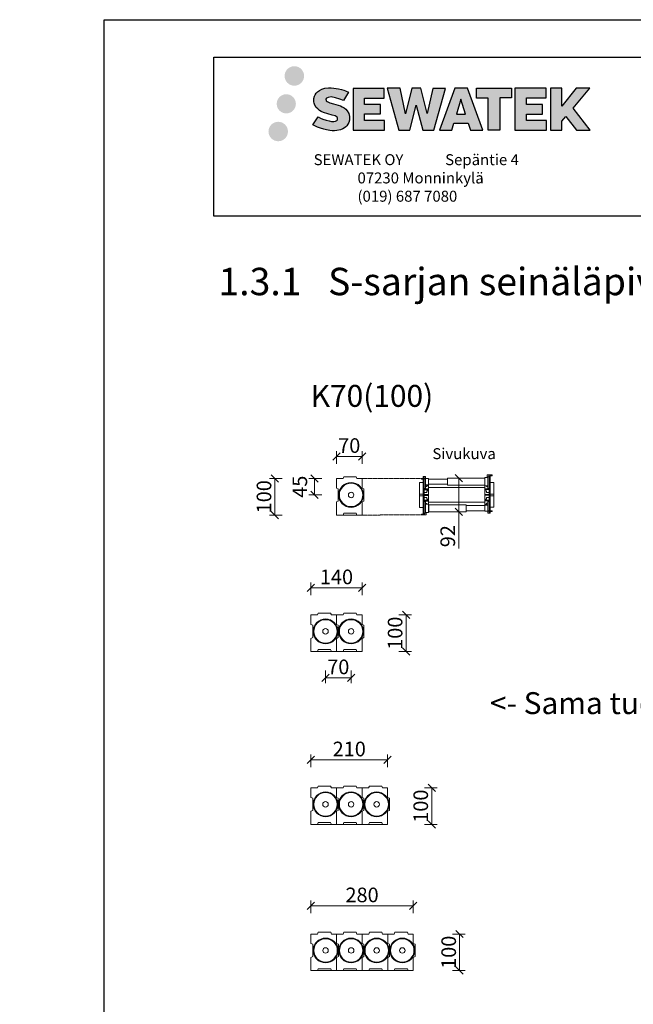
# Model space of a CAD drawing. Units: millimetres. Extents: x 36634 to 73190, y -31426 to -7500.
# Drawn here: x 46273 to 47953, y -16195 to -13500 of the extents above; entities that cross this region are included whole.
import ezdxf

# ---------------------------------------------------------------- set-up
doc = ezdxf.new("R2010")
doc.units = ezdxf.units.MM
doc.header["$MEASUREMENT"] = 0
doc.header["$PDSIZE"] = 50
doc.linetypes.add('DASHED2', pattern=[0.375, 0.25, -0.125])
doc.linetypes.add('PKEL', pattern=[5, 2, -1.5, 0, -1.5])
doc.layers.get('0').update_dxf_attribs({"color": 250, "linetype": 'CONTINUOUS', "lineweight": 15})
doc.layers.get('DEFPOINTS').update_dxf_attribs({"linetype": 'CONTINUOUS'})
for name, color, linetype in [('A4', 252, 'CONTINUOUS'), ('Sewatek-logo', 254, 'CONTINUOUS'), ('Teksti otsikot', 250, 'CONTINUOUS'), ('Teksti taulukko', 252, 'CONTINUOUS')]:
    doc.layers.add(name, color=color, linetype=linetype)
for name, color, linetype, lineweight in [('Mitta', 253, 'CONTINUOUS', 15), ('Sewatek-läpivienti', 6, 'CONTINUOUS', 15), ('Teksti yleistä', 250, 'CONTINUOUS', 15)]:
    doc.layers.add(name, color=color, linetype=linetype, lineweight=lineweight)
doc.styles.add('Teksti 30', font='geniso.shx', dxfattribs={"height": 30})
doc.styles.add('Teksti 40', font='geniso.shx', dxfattribs={"height": 40})
doc.styles.add('Teksti 60', font='geniso.shx', dxfattribs={"height": 60})
doc.styles.add('Teksti 75', font='geniso.shx', dxfattribs={"height": 75})
doc.dimstyles.new('Mitta 2', dxfattribs={"dimtxt": 40, "dimasz": 20, "dimexe": 15, "dimexo": 0, "dimgap": 10, "dimtad": 1, "dimdec": 0, "dimzin": 0, "dimdsep": 46, "dimtxsty": 'Teksti 40', "dimblk": 'OBLIQUE', "dimcen": 0, "dimclrd": 256, "dimclre": 256, "dimclrt": 256, "dimadec": 0, "dimazin": 0, "dimtfac": 1, "dimtdec": 0, "dimtofl": 0, "dimtmove": 0, "dimatfit": 3, "dimldrblk": 'OBLIQUE', "dimfxl": 20, "dimfxlon": 1, "dimtolj": 1, "dimtzin": 0, "dimlwd": -1, "dimlwe": -1, "dimarcsym": 0})

# ---------------------------------------------------------------- blocks, each defined once
blk = doc.blocks.new('*U177')
for p, q in [((-40, 45), (-40, 19)), ((-22, 45), (-40, 45)), ((-22, 45), (-20, 50)), ((14, 50), (-20, 50)), ((16, 45), (14, 50)), ((30, 45), (16, 45)), ((30, 19), (30, 45)), ((-35, 17), (-40, 19)), ((-35, 17), (-35, -17)), ((35, 17), (30, 19)), ((35, -17), (35, 17)), ((-40, -19), (-35, -17)), ((-40, -19), (-40, -55)), ((30, -19), (35, -17)), ((30, -55), (30, -19)), ((-22, -55), (-20, -50)), ((-20, -50), (14, -50)), ((16, -55), (14, -50)), ((-40, -55), (-22, -55)), ((30, -55), (-40, -55)), ((16, -55), (30, -55))]:
    blk.add_line(p, q)
for radius in [34, 32, 7.5]:
    blk.add_circle((0, 0), radius)
blk = doc.blocks.new('_Oblique')
at = {"color": 0, "linetype": 'ByBlock', "lineweight": -2}
blk.add_line((-0.5, -0.5), (0.5, 0.5), dxfattribs=at)
blk = doc.blocks.new('*D18')
at = {"layer": 'DEFPOINTS', "color": 0, "transparency": 16777216}
for p in [(47350.4, -15925.9), (47070.2, -16002.9), (47350.4, -16002.9)]:
    blk.add_point(p, dxfattribs=at)
at = {"layer": 'Mitta', "transparency": 16777216}
for p, q in [((47070.2, -15945.9), (47070.2, -15910.9)), ((47070.2, -15925.9), (47350.4, -15925.9)), ((47350.4, -15945.9), (47350.4, -15910.9))]:
    blk.add_line(p, q, dxfattribs=at)
at = {"layer": 'Mitta', "transparency": 16777216, "xscale": 20, "yscale": 20, "zscale": 20, "rotation": 180}
blk.add_blockref('_Oblique', (47070.2, -15925.9), dxfattribs=at)
at = {"layer": 'Mitta', "transparency": 16777216, "xscale": 20, "yscale": 20, "zscale": 20}
blk.add_blockref('_Oblique', (47350.4, -15925.9), dxfattribs=at)
at = {"layer": 'Mitta', "transparency": 16777216, "insert": (47210.3, -15895.9), "char_height": 40, "attachment_point": 5, "style": 'Teksti 40'}
blk.add_mtext('\\A1;280', dxfattribs=at)
blk = doc.blocks.new('*D19')
at = {"layer": 'DEFPOINTS', "color": 0, "transparency": 16777216}
for p in [(47350.4, -16002.9), (47350.2, -16102.9), (47477.4, -16102.9)]:
    blk.add_point(p, dxfattribs=at)
at = {"layer": 'Mitta', "transparency": 16777216}
for p, q in [((47457.4, -16002.9), (47492.4, -16002.9)), ((47477.4, -16002.9), (47477.4, -16102.9)), ((47457.4, -16102.9), (47492.4, -16102.9))]:
    blk.add_line(p, q, dxfattribs=at)
at = {"layer": 'Mitta', "transparency": 16777216, "xscale": 20, "yscale": 20, "zscale": 20}
for p, rotation in [((47477.4, -16002.9), 90), ((47477.4, -16102.9), 270)]:
    blk.add_blockref('_Oblique', p, dxfattribs=dict(at, rotation=rotation))
at = {"layer": 'Mitta', "transparency": 16777216, "insert": (47447.4, -16052.9), "char_height": 40, "attachment_point": 5, "rotation": 90, "style": 'Teksti 40'}
blk.add_mtext('\\A1;100', dxfattribs=at)
blk = doc.blocks.new('*D24')
at = {"layer": 'DEFPOINTS', "color": 0, "transparency": 16777216}
for p in [(47140.2, -14756), (46971.8, -14856), (47140.2, -14856)]:
    blk.add_point(p, dxfattribs=at)
at = {"layer": 'Mitta', "transparency": 16777216}
for p, q in [((46991.8, -14756), (46956.8, -14756)), ((46971.8, -14756), (46971.8, -14856)), ((46991.8, -14856), (46956.8, -14856))]:
    blk.add_line(p, q, dxfattribs=at)
at = {"layer": 'Mitta', "transparency": 16777216, "xscale": 20, "yscale": 20, "zscale": 20}
for p, rotation in [((46971.8, -14756), 90), ((46971.8, -14856), 270)]:
    blk.add_blockref('_Oblique', p, dxfattribs=dict(at, rotation=rotation))
at = {"layer": 'Mitta', "transparency": 16777216, "insert": (46941.8, -14806), "char_height": 40, "attachment_point": 5, "rotation": 90, "style": 'Teksti 40'}
blk.add_mtext('\\A1;100', dxfattribs=at)
blk = doc.blocks.new('*D25')
at = {"layer": 'DEFPOINTS', "color": 0, "transparency": 16777216}
for p in [(47210.2, -14695.8), (47140.2, -14756), (47210.2, -14756)]:
    blk.add_point(p, dxfattribs=at)
at = {"layer": 'Mitta', "transparency": 16777216}
for p, q in [((47140.2, -14715.8), (47140.2, -14680.8)), ((47210.2, -14715.8), (47210.2, -14680.8)), ((47140.2, -14695.8), (47210.2, -14695.8))]:
    blk.add_line(p, q, dxfattribs=at)
at = {"layer": 'Mitta', "transparency": 16777216, "xscale": 20, "yscale": 20, "zscale": 20, "rotation": 180}
blk.add_blockref('_Oblique', (47140.2, -14695.8), dxfattribs=at)
at = {"layer": 'Mitta', "transparency": 16777216, "xscale": 20, "yscale": 20, "zscale": 20}
blk.add_blockref('_Oblique', (47210.2, -14695.8), dxfattribs=at)
at = {"layer": 'Mitta', "transparency": 16777216, "insert": (47175.2, -14665.8), "char_height": 40, "attachment_point": 5, "style": 'Teksti 40'}
blk.add_mtext('\\A1;70', dxfattribs=at)
blk = doc.blocks.new('*D26')
at = {"layer": 'DEFPOINTS', "color": 0, "transparency": 16777216}
for p in [(47210.2, -15055.3), (47070.2, -15129.5), (47210.2, -15129.5)]:
    blk.add_point(p, dxfattribs=at)
at = {"layer": 'Mitta', "transparency": 16777216}
for p, q in [((47070.2, -15075.3), (47070.2, -15040.3)), ((47070.2, -15055.3), (47210.2, -15055.3)), ((47210.2, -15075.3), (47210.2, -15040.3))]:
    blk.add_line(p, q, dxfattribs=at)
at = {"layer": 'Mitta', "transparency": 16777216, "xscale": 20, "yscale": 20, "zscale": 20, "rotation": 180}
blk.add_blockref('_Oblique', (47070.2, -15055.3), dxfattribs=at)
at = {"layer": 'Mitta', "transparency": 16777216, "xscale": 20, "yscale": 20, "zscale": 20}
blk.add_blockref('_Oblique', (47210.2, -15055.3), dxfattribs=at)
at = {"layer": 'Mitta', "transparency": 16777216, "insert": (47140.2, -15025.3), "char_height": 40, "attachment_point": 5, "style": 'Teksti 40'}
blk.add_mtext('\\A1;140', dxfattribs=at)
blk = doc.blocks.new('*D27')
at = {"layer": 'DEFPOINTS', "color": 0, "transparency": 16777216}
for p in [(47210.2, -15129.5), (47210.2, -15229.5), (47330.7, -15229.5)]:
    blk.add_point(p, dxfattribs=at)
at = {"layer": 'Mitta', "transparency": 16777216}
for p, q in [((47310.7, -15129.5), (47345.7, -15129.5)), ((47330.7, -15129.5), (47330.7, -15229.5)), ((47310.7, -15229.5), (47345.7, -15229.5))]:
    blk.add_line(p, q, dxfattribs=at)
at = {"layer": 'Mitta', "transparency": 16777216, "xscale": 20, "yscale": 20, "zscale": 20}
for p, rotation in [((47330.7, -15129.5), 90), ((47330.7, -15229.5), 270)]:
    blk.add_blockref('_Oblique', p, dxfattribs=dict(at, rotation=rotation))
at = {"layer": 'Mitta', "transparency": 16777216, "insert": (47300.7, -15179.5), "char_height": 40, "attachment_point": 5, "rotation": 90, "style": 'Teksti 40'}
blk.add_mtext('\\A1;100', dxfattribs=at)
blk = doc.blocks.new('*D28')
at = {"layer": 'DEFPOINTS', "color": 0, "transparency": 16777216}
for p in [(47280.2, -15526.4), (47070.2, -15602.9), (47280.2, -15602.9)]:
    blk.add_point(p, dxfattribs=at)
at = {"layer": 'Mitta', "transparency": 16777216}
for p, q in [((47070.2, -15546.4), (47070.2, -15511.4)), ((47280.2, -15546.4), (47280.2, -15511.4)), ((47070.2, -15526.4), (47280.2, -15526.4))]:
    blk.add_line(p, q, dxfattribs=at)
at = {"layer": 'Mitta', "transparency": 16777216, "xscale": 20, "yscale": 20, "zscale": 20, "rotation": 180}
blk.add_blockref('_Oblique', (47070.2, -15526.4), dxfattribs=at)
at = {"layer": 'Mitta', "transparency": 16777216, "xscale": 20, "yscale": 20, "zscale": 20}
blk.add_blockref('_Oblique', (47280.2, -15526.4), dxfattribs=at)
at = {"layer": 'Mitta', "transparency": 16777216, "insert": (47175.2, -15496.4), "char_height": 40, "attachment_point": 5, "style": 'Teksti 40'}
blk.add_mtext('\\A1;210', dxfattribs=at)
blk = doc.blocks.new('*D29')
at = {"layer": 'DEFPOINTS', "color": 0, "transparency": 16777216}
for p in [(47280.2, -15602.9), (47280.2, -15702.9), (47400.9, -15702.9)]:
    blk.add_point(p, dxfattribs=at)
at = {"layer": 'Mitta', "transparency": 16777216}
for p, q in [((47380.9, -15602.9), (47415.9, -15602.9)), ((47400.9, -15602.9), (47400.9, -15702.9)), ((47380.9, -15702.9), (47415.9, -15702.9))]:
    blk.add_line(p, q, dxfattribs=at)
at = {"layer": 'Mitta', "transparency": 16777216, "xscale": 20, "yscale": 20, "zscale": 20}
for p, rotation in [((47400.9, -15602.9), 90), ((47400.9, -15702.9), 270)]:
    blk.add_blockref('_Oblique', p, dxfattribs=dict(at, rotation=rotation))
at = {"layer": 'Mitta', "transparency": 16777216, "insert": (47370.9, -15652.9), "char_height": 40, "attachment_point": 5, "rotation": 90, "style": 'Teksti 40'}
blk.add_mtext('\\A1;100', dxfattribs=at)
blk = doc.blocks.new('*D30')
at = {"layer": 'DEFPOINTS', "color": 0, "transparency": 16777216}
for p in [(47110.2, -15174.5), (47180.2, -15174.5), (47180.2, -15301.6)]:
    blk.add_point(p, dxfattribs=at)
at = {"layer": 'Mitta', "transparency": 16777216}
for p, q in [((47110.2, -15281.6), (47110.2, -15316.6)), ((47180.2, -15281.6), (47180.2, -15316.6)), ((47110.2, -15301.6), (47180.2, -15301.6))]:
    blk.add_line(p, q, dxfattribs=at)
at = {"layer": 'Mitta', "transparency": 16777216, "xscale": 20, "yscale": 20, "zscale": 20, "rotation": 180}
blk.add_blockref('_Oblique', (47110.2, -15301.6), dxfattribs=at)
at = {"layer": 'Mitta', "transparency": 16777216, "xscale": 20, "yscale": 20, "zscale": 20}
blk.add_blockref('_Oblique', (47180.2, -15301.6), dxfattribs=at)
at = {"layer": 'Mitta', "transparency": 16777216, "insert": (47145.2, -15271.6), "char_height": 40, "attachment_point": 5, "style": 'Teksti 40'}
blk.add_mtext('\\A1;70', dxfattribs=at)
blk = doc.blocks.new('*U195')
at = {"color": 0, "linetype": 'Continuous', "extrusion": (3.54909e-16, 1, 2.22045e-16)}
for p, q in [((-51.8, 96.7), (-53.8, 96.7)), ((-53.8, 88.7), (-53.8, 96.7)), ((-53.8, 88.7), (-53.8, 87.7)), ((-48.8, 88.7), (-53.8, 88.7)), ((-48.8, 87.7), (-53.8, 87.7)), ((-53.8, 87.7), (-53.8, 83.7)), ((-53.8, 83.7), (-47.3, 83.7)), ((-51.8, 96.7), (-51.8, 91.7)), ((-51.8, 91.7), (-33.3, 91.7)), ((-16.8, 88.7), (-48.8, 88.7)), ((-48.8, 88.7), (-48.8, 85.7)), ((-16.8, 85.7), (-48.8, 85.7)), ((-47.3, 85.7), (-47.3, 76.7)), ((-1.5, 101.7), (-33.3, 101.7)), ((-33.3, 91.7), (-33.3, 101.7)), ((-33.3, 91.7), (-25.8, 91.7)), ((-33.3, 88.7), (-33.3, 91.7)), ((-25.8, 91.7), (-17.8, 91.7)), ((-25.8, 91.7), (-25.8, 88.7)), ((-24.3, 85.7), (-24.3, 76.7)), ((-22.3, 81.7), (-24.3, 81.7)), ((-22.3, 85.7), (-22.3, 81.7)), ((-17.8, 91.7), (-16.8, 91.7)), ((-17.8, 91.7), (-17.8, 88.7)), ((-16.8, 91.7), (20.2, 91.7)), ((-16.8, 91.7), (-16.8, 88.7)), ((18.7, 88.7), (-16.8, 88.7)), ((-16.8, 85.7), (-16.8, 88.7)), ((-15.9, 88.7), (-15.9, 76.7)), ((-13.7, 76.7), (-13.7, 88.7)), ((-6, 81.7), (-10.8, 81.7)), ((-10.8, 81.7), (-10.8, 76.7)), ((-6, 88.7), (-6, 81.7)), ((-1.5, 101.7), (3, 101.7)), ((-1.5, 91.7), (-1.5, 101.7)), ((-0.3, 88.7), (-0.3, 76.7)), ((1.7, 88.7), (1.7, 76.7)), ((34.7, 101.7), (3, 101.7)), ((3, 91.7), (3, 101.7)), ((7.5, 81.7), (7.5, 88.7)), ((12.3, 81.7), (7.5, 81.7)), ((12.3, 76.7), (12.3, 81.7)), ((15.2, 88.7), (15.2, 76.7)), ((17.4, 88.7), (17.4, 76.7)), ((18.7, 88.7), (18.7, 85.7)), ((42.7, 85.7), (18.7, 85.7)), ((20.2, 91.7), (21.2, 91.7)), ((20.2, 88.7), (20.2, 91.7)), ((42.7, 88.7), (20.2, 88.7)), ((21.2, 91.7), (29.2, 91.7)), ((21.2, 88.7), (21.2, 91.7)), ((23.7, 81.7), (23.7, 85.7)), ((26, 81.7), (23.7, 81.7)), ((26, 76.7), (26, 81.7)), ((27.8, 85.7), (27.8, 76.7)), ((28.7, 76.7), (28.7, 85.7)), ((29.2, 91.7), (37.2, 91.7)), ((29.2, 91.7), (29.2, 88.7)), ((34.7, 91.7), (34.7, 101.7)), ((37.2, 91.7), (44.2, 91.7)), ((37.2, 88.7), (37.2, 91.7)), ((42.7, 88.7), (44.7, 88.7)), ((44.7, 85.7), (42.7, 85.7)), ((46.2, 96.7), (44.2, 96.7)), ((44.2, 96.7), (44.2, 91.7)), ((44.7, 88.7), (45.7, 88.7)), ((44.7, 85.7), (44.7, 88.7)), ((45.7, 76.7), (45.7, 88.7)), ((45.7, 85.7), (51.2, 85.7)), ((46.2, 96.7), (46.2, 88.7)), ((51.2, 91.7), (46.2, 91.7)), ((51.2, 88.7), (46.2, 88.7)), ((51.2, 91.7), (51.2, 88.7)), ((51.2, 85.7), (51.2, 88.7)), ((-46.3, 76.7), (-47.3, 76.7)), ((-46.3, 76.7), (-24.3, 76.7)), ((-45.3, -25.3), (-45.3, 76.7)), ((-26.3, 76.7), (-26.3, -25.3)), ((-24.3, 76.7), (-15.9, 76.7)), ((-19.2, -76.7), (-19.2, 76.7)), ((-15.9, 76.7), (-14, 76.7)), ((-14, 76.7), (-13.7, 76.7)), ((-10.8, 76.7), (-13.7, 76.7)), ((-0.3, 76.7), (-10.8, 76.7)), ((-0.3, 76.7), (1.7, 76.7)), ((12.3, 76.7), (1.7, 76.7)), ((15.2, 76.7), (12.3, 76.7)), ((15.2, 76.7), (15.5, 76.7)), ((15.5, 76.7), (17.4, 76.7)), ((17.4, 76.7), (26, 76.7)), ((20.8, -76.7), (20.8, 76.7)), ((27.8, 76.7), (26, 76.7)), ((27.8, 76.7), (28.7, 76.7)), ((44.7, 76.7), (28.7, 76.7)), ((30, 25.8), (30, 76.7)), ((44, 76.7), (44, 25.8)), ((45.7, 76.7), (44.7, 76.7)), ((27.7, -76.2), (27.7, 25.8)), ((27.7, 25.8), (46.7, 25.8)), ((46.7, 25.8), (46.7, -76.2)), ((-26.3, -25.3), (-45.3, -25.3)), ((-42.5, -76.7), (-42.5, -25.3)), ((-28.5, -25.3), (-28.5, -76.7)), ((-44, -76.7), (-43, -76.7)), ((-44, -76.7), (-44, -88.7)), ((-43, -76.7), (-27, -76.7)), ((-26.1, -76.7), (-27, -76.7)), ((-27, -76.7), (-27, -85.7)), ((-26.1, -85.7), (-26.1, -76.7)), ((-26.1, -76.7), (-24.3, -76.7)), ((-24.3, -76.7), (-24.3, -81.7)), ((-15.6, -76.7), (-24.3, -76.7)), ((-13.8, -76.7), (-15.6, -76.7)), ((-15.6, -88.7), (-15.6, -76.7)), ((-13.5, -76.7), (-13.8, -76.7)), ((-13.5, -88.7), (-13.5, -76.7)), ((-13.5, -76.7), (-10.5, -76.7)), ((-10.5, -76.7), (0, -76.7)), ((-10.5, -76.7), (-10.5, -81.7)), ((2, -76.7), (0, -76.7)), ((0, -88.7), (0, -76.7)), ((2, -88.7), (2, -76.7)), ((2, -76.7), (12.5, -76.7)), ((12.5, -81.7), (12.5, -76.7)), ((12.5, -76.7), (15.5, -76.7)), ((15.8, -76.7), (15.5, -76.7)), ((15.5, -76.7), (15.5, -88.7)), ((17.6, -76.7), (15.8, -76.7)), ((17.6, -88.7), (17.6, -76.7)), ((26, -76.7), (17.6, -76.7)), ((26, -85.7), (26, -76.7)), ((26, -76.7), (48, -76.7)), ((27.7, -76.7), (27.7, -76.2)), ((27.7, -76.2), (46.7, -76.2)), ((42.7, -76.2), (42.7, -76.7)), ((42.7, -76.7), (42.7, -76.2)), ((43.7, -76.2), (43.7, -76.7)), ((48, -76.7), (49, -76.7)), ((49, -85.7), (49, -76.7)), ((-44, -85.7), (-49.5, -85.7)), ((-49.5, -85.7), (-49.5, -88.7)), ((-49.5, -88.7), (-44.5, -88.7)), ((-49.5, -91.7), (-49.5, -88.7)), ((-49.5, -91.7), (-44.5, -91.7)), ((-44.5, -96.7), (-44.5, -88.7)), ((-44.5, -96.7), (-42.5, -96.7)), ((-43, -88.7), (-44, -88.7)), ((-43, -85.7), (-43, -88.7)), ((-43, -85.7), (-41, -85.7)), ((-41, -88.7), (-43, -88.7)), ((-42.5, -96.7), (-42.5, -91.7)), ((-35.5, -91.7), (-42.5, -91.7)), ((-41, -85.7), (-17, -85.7)), ((-41, -88.7), (-18.5, -88.7)), ((-35.5, -88.7), (-35.5, -91.7)), ((-27.5, -91.7), (-35.5, -91.7)), ((-33, -91.7), (-33, -101.7)), ((-33, -101.7), (-1.3, -101.7)), ((-27.5, -91.7), (-27.5, -88.7)), ((-19.5, -91.7), (-27.5, -91.7)), ((-24.3, -81.7), (-22, -81.7)), ((-22, -81.7), (-22, -85.7)), ((-19.5, -91.7), (-19.5, -88.7)), ((-18.5, -91.7), (-19.5, -91.7)), ((-18.5, -88.7), (-18.5, -91.7)), ((18.5, -91.7), (-18.5, -91.7)), ((-17, -88.7), (-17, -85.7)), ((-17, -88.7), (18.5, -88.7)), ((-10.5, -81.7), (-5.8, -81.7)), ((-5.8, -81.7), (-5.8, -88.7)), ((-1.3, -91.7), (-1.3, -101.7)), ((3.2, -101.7), (-1.3, -101.7)), ((3.2, -91.7), (3.2, -101.7)), ((3.2, -101.7), (35, -101.7)), ((7.8, -81.7), (12.5, -81.7)), ((7.8, -88.7), (7.8, -81.7)), ((18.5, -85.7), (50.5, -85.7)), ((18.5, -85.7), (18.5, -88.7)), ((18.5, -88.7), (50.5, -88.7)), ((18.5, -91.7), (18.5, -88.7)), ((19.5, -91.7), (18.5, -91.7)), ((19.5, -91.7), (19.5, -88.7)), ((27.5, -91.7), (19.5, -91.7)), ((24, -85.7), (24, -81.7)), ((24, -81.7), (26, -81.7)), ((27.5, -91.7), (27.5, -88.7)), ((35, -91.7), (27.5, -91.7)), ((35, -88.7), (35, -91.7)), ((53.5, -91.7), (35, -91.7)), ((35, -91.7), (35, -101.7)), ((55.5, -83.7), (49, -83.7)), ((50.5, -88.7), (50.5, -85.7)), ((50.5, -87.7), (55.5, -87.7)), ((50.5, -88.7), (55.5, -88.7)), ((53.5, -96.7), (53.5, -91.7)), ((53.5, -96.7), (55.5, -96.7)), ((55.5, -87.7), (55.5, -83.7)), ((55.5, -88.7), (55.5, -87.7)), ((55.5, -88.7), (55.5, -96.7))]:
    blk.add_line(p, q, dxfattribs=at)
blk = doc.blocks.new('*D127')
at = {"layer": 'DEFPOINTS', "color": 0, "transparency": 16777216}
for p in [(47444, -14754.8), (47444.1, -14846.8), (47475, -14846.8)]:
    blk.add_point(p, dxfattribs=at)
at = {"layer": 'Mitta', "transparency": 16777216}
for p, q in [((47455, -14754.8), (47490, -14754.8)), ((47475, -14754.8), (47475, -14846.8)), ((47455, -14846.8), (47490, -14846.8)), ((47475, -14846.8), (47475, -14947.8))]:
    blk.add_line(p, q, dxfattribs=at)
at = {"layer": 'Mitta', "transparency": 16777216, "xscale": 20, "yscale": 20, "zscale": 20}
for p, rotation in [((47475, -14754.8), 90), ((47475, -14846.8), 270)]:
    blk.add_blockref('_Oblique', p, dxfattribs=dict(at, rotation=rotation))
at = {"layer": 'Mitta', "transparency": 16777216, "insert": (47444.9, -14913.8), "char_height": 40, "attachment_point": 5, "rotation": 90, "style": 'Teksti 40'}
blk.add_mtext('\\A1;92', dxfattribs=at)
blk = doc.blocks.new('*D145')
at = {"layer": 'DEFPOINTS', "color": 0, "transparency": 16777216}
for p in [(47140.2, -14756), (47079.9, -14801), (47180.2, -14801)]:
    blk.add_point(p, dxfattribs=at)
at = {"layer": 'Mitta', "transparency": 16777216}
for p, q in [((47099.9, -14756), (47064.9, -14756)), ((47079.9, -14756), (47079.9, -14801)), ((47099.9, -14801), (47064.9, -14801))]:
    blk.add_line(p, q, dxfattribs=at)
at = {"layer": 'Mitta', "transparency": 16777216, "xscale": 20, "yscale": 20, "zscale": 20}
for p, rotation in [((47079.9, -14756), 90), ((47079.9, -14801), 270)]:
    blk.add_blockref('_Oblique', p, dxfattribs=dict(at, rotation=rotation))
at = {"layer": 'Mitta', "transparency": 16777216, "insert": (47039.9, -14778.5), "char_height": 40, "attachment_point": 5, "rotation": 90, "style": 'Teksti 40'}
blk.add_mtext('\\A1;45', dxfattribs=at)
blk = doc.blocks.new('Sewatek_S_70x100x2')
for p in [(0, 0), (70, 0)]:
    blk.add_blockref('*U177', p)
blk = doc.blocks.new('Sewatek_S_70x100x3')
for p in [(0, 0), (70, 0), (140, 0)]:
    blk.add_blockref('*U177', p)
blk = doc.blocks.new('Sewatek_S_70x100x4')
for p in [(0, 0), (70, 0), (140, 0), (210, 0)]:
    blk.add_blockref('*U177', p)

msp = doc.modelspace()

# ---------------------------------------------------------------- hatches: boundary and pattern name
at = {"layer": 'Sewatek-logo', "ltscale": 0.5, "transparency": 33554687}
h = msp.add_hatch(color=152, dxfattribs=at)
h.dxf.hatch_style = 1
h.paths.add_polyline_path([(46998.2, -13654, 1), (47051.6, -13654, 1)])
h = msp.add_hatch(color=152, dxfattribs=at)
h.dxf.hatch_style = 1
h.paths.add_polyline_path([(47174.3, -13756.9), (47169.8, -13749.5), (47165.4, -13745.3), (47161.3, -13741.4), (47155.9, -13738.5), (47150.8, -13736.2), (47144.7, -13733.8), (47132.2, -13730.4), (47122.5, -13727.7), (47114.5, -13724.4), (47112.4, -13722.2), (47111.4, -13717.6), (47113, -13715.2), (47117.1, -13712.6), (47125.7, -13711.4), (47137.8, -13713.5), (47149.7, -13717.2), (47159.7, -13720.9), (47173.3, -13698.3), (47164.9, -13694.8), (47160.4, -13693.1), (47153.9, -13691.2), (47145.4, -13689.1), (47133.4, -13687), (47125.9, -13686.3), (47118.1, -13686.3), (47108.4, -13687.6), (47099.8, -13690.1), (47093.4, -13693.6), (47088.3, -13697.6), (47084.6, -13701.1), (47081.9, -13705.3), (47080, -13708.9), (47078.2, -13715.9), (47078.2, -13724.5), (47079.2, -13728.9), (47080.6, -13734), (47084.5, -13740.1), (47088.8, -13744.2), (47094, -13748.6), (47098, -13751), (47104.5, -13753.7), (47116.2, -13757.9), (47128.7, -13761.1), (47136.3, -13763.5), (47139.5, -13765.3), (47141.7, -13767), (47143.3, -13769.8), (47143.3, -13772.4), (47142.8, -13773.8), (47141.2, -13775.6), (47137.7, -13777.5), (47133, -13778.5), (47126.7, -13778.5), (47119.9, -13777.1), (47111.7, -13775), (47103.1, -13771.9), (47096.1, -13769.2), (47089.9, -13765.8), (47075.8, -13787.7), (47081.4, -13791), (47088.5, -13794.1), (47096.7, -13797.2), (47105.5, -13799.8), (47113.2, -13801.8), (47122.1, -13803.2), (47128.4, -13804.2), (47134.5, -13804.2), (47140.9, -13803.6), (47151.1, -13801.4), (47157.2, -13799.1), (47161.9, -13796.4), (47165.6, -13793.3), (47168.3, -13790.4), (47171.3, -13786.4), (47174.1, -13781.8), (47175.8, -13774.6), (47175.8, -13765.2)])
h.paths.add_polyline_path([(47260.8, -13732.1), (47216.9, -13732.1), (47216.9, -13714.5), (47271.2, -13714.5), (47271.2, -13688), (47185.6, -13688), (47185.6, -13802), (47272, -13802), (47272, -13776.1), (47216.9, -13776.1), (47216.9, -13758.1), (47260.8, -13758.1)])
h.paths.add_polyline_path([(47314.2, -13687.8), (47278.8, -13687.8), (47310.5, -13802.1), (47341.2, -13802.1), (47358.6, -13733.9), (47377, -13802), (47407.1, -13802), (47439.1, -13688.2), (47403.6, -13688.2), (47388.6, -13757.2), (47371.2, -13687.9), (47346.7, -13687.9), (47329, -13758.1)])
h.paths.add_polyline_path([(47498.7, -13687.9), (47464, -13687.9), (47421.9, -13802), (47455.8, -13802), (47461.4, -13783), (47500.8, -13783), (47506.7, -13802.2), (47541.2, -13802.2)])
h.paths.add_polyline_path([(47468.6, -13758.9), (47481.1, -13717.6), (47493.8, -13758.9)], flags=16)
h.paths.add_polyline_path([(47788.5, -13741.8), (47833.8, -13687.9), (47796.7, -13687.9), (47757, -13736.4), (47757, -13687.9), (47725.9, -13687.9), (47725.9, -13802.3), (47757, -13802.3), (47757, -13778), (47768.4, -13764.8), (47797.4, -13802.5), (47834.9, -13802.5)])
h.paths.add_polyline_path([(47704.3, -13732.5), (47660.1, -13732.5), (47660.1, -13714.3), (47714.6, -13714.3), (47714.6, -13687.9), (47628.6, -13687.9), (47628.6, -13802.3), (47715.3, -13802.3), (47715.3, -13775.9), (47660.1, -13775.9), (47660.1, -13758.2), (47704.3, -13758.2)])
h.paths.add_polyline_path([(47587.2, -13714.1), (47619.3, -13714.1), (47619.3, -13687.9), (47523.3, -13687.9), (47523.3, -13714.4), (47555.9, -13714.4), (47555.9, -13802), (47587.2, -13802)])
h = msp.add_hatch(color=220, dxfattribs=at)
h.dxf.hatch_style = 1
h.paths.add_polyline_path([(47029.1, -13730.3, 1), (46976.6, -13730.3, 1)])
h = msp.add_hatch(color=141, dxfattribs=at)
h.dxf.hatch_style = 1
h.paths.add_polyline_path([(47007.4, -13806.1, 1), (46954.1, -13806.1, 1)])

# ---------------------------------------------------------------- linework, layer by layer
at = {"layer": 'A4'}
msp.add_lwpolyline([(46504.1, -13500), (49504.1, -13500), (49504.1, -17700), (46504.1, -17700)], close=True, dxfattribs=at)
at = {"layer": 'Mitta', "linetype": 'DASHED2', "ltscale": 0.2}
for p, q in [((47210.2, -14756), (47372.6, -14755.6)), ((47210.2, -14856), (47372.6, -14855.6))]:
    msp.add_line(p, q, dxfattribs=at)
at = {"layer": 'Sewatek-logo', "color": 166, "linetype": 'Continuous', "ltscale": 0.01}
for p, q in [((47093.4, -13693.6), (47099.8, -13690.1)), ((47099.8, -13690.1), (47108.4, -13687.6)), ((47108.4, -13687.6), (47118.1, -13686.3)), ((47118.1, -13686.3), (47125.9, -13686.3)), ((47125.9, -13686.3), (47133.4, -13687)), ((47133.4, -13687), (47145.4, -13689.1)), ((47145.4, -13689.1), (47153.9, -13691.2)), ((47153.9, -13691.2), (47160.4, -13693.1)), ((47185.6, -13688), (47185.6, -13802)), ((47271.2, -13688), (47185.6, -13688)), ((47271.2, -13714.5), (47271.2, -13688)), ((47314.2, -13687.8), (47278.8, -13687.8)), ((47278.8, -13687.9), (47310.5, -13802.1)), ((47329, -13758.1), (47314.2, -13687.8)), ((47346.7, -13687.9), (47329, -13758.1)), ((47371.2, -13687.9), (47346.7, -13687.9)), ((47388.6, -13757.2), (47371.2, -13687.9)), ((47403.6, -13688.2), (47388.6, -13757.2)), ((47439.1, -13688.2), (47403.6, -13688.2)), ((47407.1, -13802), (47439.1, -13688.2)), ((47464, -13687.9), (47421.9, -13802)), ((47498.7, -13687.9), (47464, -13687.9)), ((47541.2, -13802.2), (47498.7, -13687.9)), ((47523.3, -13687.9), (47619.3, -13687.9)), ((47523.3, -13714.4), (47523.3, -13687.9)), ((47619.3, -13687.9), (47619.3, -13714.1)), ((47714.6, -13687.9), (47628.6, -13687.9)), ((47628.6, -13687.9), (47628.6, -13802.3)), ((47714.6, -13714.3), (47714.6, -13687.9)), ((47757, -13687.9), (47725.9, -13687.9)), ((47725.9, -13687.9), (47725.9, -13802.3)), ((47796.7, -13687.9), (47757, -13736.4)), ((47757, -13736.4), (47757, -13687.9)), ((47788.5, -13741.8), (47833.8, -13687.9)), ((47833.8, -13687.9), (47796.7, -13687.9)), ((47078.2, -13715.9), (47080, -13708.9)), ((47078.2, -13724.5), (47078.2, -13715.9)), ((47080, -13708.9), (47081.9, -13705.3)), ((47081.9, -13705.3), (47084.6, -13701.1)), ((47084.6, -13701.1), (47088.3, -13697.6)), ((47088.3, -13697.6), (47093.4, -13693.6)), ((47113, -13715.2), (47111.4, -13717.6)), ((47111.4, -13717.6), (47112.4, -13722.2)), ((47117.1, -13712.6), (47113, -13715.2)), ((47125.7, -13711.4), (47117.1, -13712.6)), ((47137.8, -13713.5), (47125.7, -13711.4)), ((47149.7, -13717.2), (47137.8, -13713.5)), ((47159.7, -13720.9), (47149.7, -13717.2)), ((47173.3, -13698.3), (47159.7, -13720.9)), ((47160.4, -13693.1), (47164.9, -13694.8)), ((47164.9, -13694.8), (47173.3, -13698.3)), ((47216.9, -13732.1), (47216.9, -13714.5)), ((47216.9, -13714.5), (47271.2, -13714.5)), ((47481.1, -13717.6), (47468.6, -13758.9)), ((47493.8, -13758.9), (47481.1, -13717.6)), ((47555.9, -13714.4), (47523.3, -13714.4)), ((47555.9, -13802), (47555.9, -13714.4)), ((47619.3, -13714.1), (47587.2, -13714.1)), ((47587.2, -13714.1), (47587.2, -13802)), ((47660.1, -13714.3), (47714.6, -13714.3)), ((47660.1, -13732.5), (47660.1, -13714.3)), ((47079.2, -13728.9), (47078.2, -13724.5)), ((47080.6, -13734), (47079.2, -13728.9)), ((47084.5, -13740.1), (47080.6, -13734)), ((47088.8, -13744.2), (47084.5, -13740.1)), ((47094, -13748.6), (47088.8, -13744.2)), ((47112.4, -13722.2), (47114.5, -13724.4)), ((47114.5, -13724.4), (47122.5, -13727.7)), ((47122.5, -13727.7), (47132.2, -13730.4)), ((47132.2, -13730.4), (47144.7, -13733.8)), ((47144.7, -13733.8), (47150.8, -13736.2)), ((47150.8, -13736.2), (47155.9, -13738.5)), ((47155.9, -13738.5), (47161.3, -13741.4)), ((47161.3, -13741.4), (47165.4, -13745.3)), ((47165.4, -13745.3), (47169.8, -13749.5)), ((47260.8, -13732.1), (47216.9, -13732.1)), ((47260.8, -13758.1), (47260.8, -13732.1)), ((47341.2, -13802.1), (47358.6, -13733.9)), ((47358.6, -13733.9), (47377, -13802)), ((47704.3, -13732.5), (47660.1, -13732.5)), ((47704.3, -13758.2), (47704.3, -13732.5)), ((47834.9, -13802.5), (47788.5, -13741.8)), ((47075.8, -13787.7), (47089.9, -13765.8)), ((47089.9, -13765.8), (47096.1, -13769.2)), ((47098, -13751), (47094, -13748.6)), ((47096.1, -13769.2), (47103.1, -13771.9)), ((47104.5, -13753.7), (47098, -13751)), ((47103.1, -13771.9), (47111.7, -13775)), ((47116.2, -13757.9), (47104.5, -13753.7)), ((47128.7, -13761.1), (47116.2, -13757.9)), ((47136.3, -13763.5), (47128.7, -13761.1)), ((47139.5, -13765.3), (47136.3, -13763.5)), ((47141.7, -13767), (47139.5, -13765.3)), ((47143.3, -13769.8), (47141.7, -13767)), ((47142.8, -13773.8), (47143.3, -13772.4)), ((47143.3, -13772.4), (47143.3, -13769.8)), ((47169.8, -13749.5), (47174.3, -13756.9)), ((47174.3, -13756.9), (47175.8, -13765.2)), ((47175.8, -13765.2), (47175.8, -13774.6)), ((47216.9, -13758.1), (47260.8, -13758.1)), ((47216.9, -13776.1), (47216.9, -13758.1)), ((47468.6, -13758.9), (47493.8, -13758.9)), ((47660.1, -13775.9), (47660.1, -13758.2)), ((47660.1, -13758.2), (47704.3, -13758.2)), ((47757, -13778), (47768.4, -13764.8)), ((47768.4, -13764.8), (47797.4, -13802.5)), ((47081.4, -13791), (47075.8, -13787.7)), ((47088.5, -13794.1), (47081.4, -13791)), ((47096.7, -13797.2), (47088.5, -13794.1)), ((47105.5, -13799.8), (47096.7, -13797.2)), ((47113.2, -13801.8), (47105.5, -13799.8)), ((47111.7, -13775), (47119.9, -13777.1)), ((47119.9, -13777.1), (47126.7, -13778.5)), ((47126.7, -13778.5), (47133, -13778.5)), ((47133, -13778.5), (47137.7, -13777.5)), ((47137.7, -13777.5), (47141.2, -13775.6)), ((47141.2, -13775.6), (47142.8, -13773.8)), ((47157.2, -13799.1), (47151.1, -13801.4)), ((47161.9, -13796.4), (47157.2, -13799.1)), ((47165.6, -13793.3), (47161.9, -13796.4)), ((47168.3, -13790.4), (47165.6, -13793.3)), ((47171.3, -13786.4), (47168.3, -13790.4)), ((47174.1, -13781.8), (47171.3, -13786.4)), ((47175.8, -13774.6), (47174.1, -13781.8)), ((47272, -13776.1), (47216.9, -13776.1)), ((47272, -13802), (47272, -13776.1)), ((47455.8, -13802), (47461.4, -13783)), ((47461.4, -13783), (47500.8, -13783)), ((47500.8, -13783), (47506.7, -13802.2)), ((47715.3, -13775.9), (47660.1, -13775.9)), ((47715.3, -13802.3), (47715.3, -13775.9)), ((47757, -13802.3), (47757, -13778)), ((47122.1, -13803.2), (47113.2, -13801.8)), ((47128.4, -13804.2), (47122.1, -13803.2)), ((47134.5, -13804.2), (47128.4, -13804.2)), ((47140.9, -13803.6), (47134.5, -13804.2)), ((47151.1, -13801.4), (47140.9, -13803.6)), ((47185.6, -13802), (47272, -13802)), ((47310.5, -13802.1), (47341.2, -13802.1)), ((47377, -13802), (47407.1, -13802)), ((47421.9, -13802), (47455.8, -13802)), ((47506.7, -13802.2), (47541.2, -13802.2)), ((47587.2, -13802), (47555.9, -13802)), ((47628.6, -13802.3), (47715.3, -13802.3)), ((47725.9, -13802.3), (47757, -13802.3)), ((47797.4, -13802.5), (47834.9, -13802.5))]:
    msp.add_line(p, q, dxfattribs=at)
at = {"layer": 'Teksti taulukko'}
for p, q in [((46804.2, -13602.7), (49414.1, -13602.7)), ((46804.2, -14037.4), (46804.2, -13602.7)), ((49414.1, -14037.4), (46804.2, -14037.4))]:
    msp.add_line(p, q, dxfattribs=at)

# ---------------------------------------------------------------- block references
at = {"layer": 'Sewatek-läpivienti'}
msp.add_blockref('*U177', (47180.2, -14801), dxfattribs=at)
at = {"layer": 'Sewatek-läpivienti', "rotation": 270}
msp.add_blockref('*U195', (47469.3, -14800.1), dxfattribs=at)
at = {"layer": 'Sewatek-läpivienti', "linetype": 'PKEL'}
for name, p in [('Sewatek_S_70x100x2', (47110.2, -15174.5)), ('Sewatek_S_70x100x3', (47110.2, -15647.9)), ('Sewatek_S_70x100x4', (47110.4, -16047.9))]:
    msp.add_blockref(name, p, dxfattribs=at)

# ---------------------------------------------------------------- texts
at = {"layer": 'Mitta'}
for s, height, style, p in [('Sivukuva', 30, 'Teksti 30', (47402.8, -14703)), ('<- Sama tuote ->', 60, 'Teksti 60', (47560.5, -15400.9))]:
    msp.add_text(s, height=height, dxfattribs=dict(at, style=style)).set_placement(p)
at = {"layer": 'Sewatek-logo', "insert": (47077.8, -13868.2), "char_height": 30, "attachment_point": 1, "style": 'Teksti 30'}
msp.add_mtext_dynamic_manual_height_columns('\\pt300;SEWATEK OY^ISepäntie 4\\P^I07230 Monninkylä\\P^I(019) 687 7080', width=651.202, gutter_width=300, heights=[0], dxfattribs=at)
at = {"layer": 'Teksti otsikot', "style": 'Teksti 60'}
msp.add_text('K70(100)', height=60, dxfattribs=at).set_placement((47069.7, -14559.8))
at = {"layer": 'Teksti otsikot', "char_height": 75, "attachment_point": 1, "style": 'Teksti 75'}
for s, width, heights, insert in [('\\pi-150,l150;1.2^IS-sarjan seinäläpivientien merkintä elementtikuvissa', 2586.823, [192.5], (42309.6, -14174)), ('\\pi-225,l225;1.3.1 ^IS-sarjan seinäläpivientien (K70/K100) mittatiedot ja kuvaukset', 2504.885, [268.3], (46817.2, -14179.2))]:
    msp.add_mtext_dynamic_manual_height_columns(s, width=width, gutter_width=225, heights=heights, dxfattribs=dict(at, insert=insert))
at = {"layer": 'Teksti yleistä', "char_height": 40, "attachment_point": 1, "line_spacing_factor": 1.2, "style": 'Teksti 40'}
for s, insert, width in [('Mainitse putkimateriaalit lisätietokentässä, elleivät ne ilmene jo läpivientimerkinnöissä:\\P\\pi-240,l240,t160;Esim.^IPUTKIMATERIAALIT:\\P\\pt160,240; ^I-^IVesijohdoille kupari\\P\\pi-80,tz;-^ILämpöjohdoille teräs', (43827.1, -14503.2), 1054.206), ('Mainitse putkimateriaalit lisätietokentässä, elleivät ne ilmene jo läpivienti- merkinnöissä:\\P\\pi-200,l200,t160;Esim.^IPUTKIMATERIAALIT:\\P\\pi0,l80,tz;- Vesijohdoille kupari\\P\\pi-240,l320;- Lämpöjohdoille teräs', (39713.3, -14978.9), 688.049)]:
    msp.add_mtext(s, dxfattribs=dict(at, insert=insert, width=width))

# ---------------------------------------------------------------- dimensions: what is measured, and where the dimension line sits
at = {"layer": 'Mitta'}
for base, p1, p2, picture, middle in [((47210.2, -14695.8), (47140.2, -14756), (47210.2, -14756), '*D25', (47175.2, -14665.8)), ((47210.2, -15055.3), (47070.2, -15129.5), (47210.2, -15129.5), '*D26', (47140.2, -15025.3)), ((47180.2, -15301.6), (47110.2, -15174.5), (47180.2, -15174.5), '*D30', (47145.2, -15271.6)), ((47280.2, -15526.4), (47070.2, -15602.9), (47280.2, -15602.9), '*D28', (47175.2, -15496.4)), ((47350.4, -15925.9), (47070.2, -16002.9), (47350.4, -16002.9), '*D18', (47210.3, -15895.9))]:
    dim = msp.add_linear_dim(base=base, p1=p1, p2=p2, dimstyle='Mitta 2', dxfattribs=at)
    dim.commit()
    dim.dimension.update_dxf_attribs({"geometry": picture, "text_midpoint": middle})
for base, p1, p2, picture, middle in [((46971.8, -14856), (47140.2, -14756), (47140.2, -14856), '*D24', (46971.8, -14806)), ((47475, -14846.8), (47444, -14754.8), (47444.1, -14846.8), '*D127', (47475, -14913.8))]:
    dim = msp.add_linear_dim(base=base, p1=p1, p2=p2, angle=90, dimstyle='Mitta 2', dxfattribs=at)
    dim.commit()
    dim.dimension.update_dxf_attribs({"geometry": picture, "text_midpoint": middle, "dimtype": 160})
dim = msp.add_linear_dim(base=(47079.9, -14801), p1=(47140.2, -14756), p2=(47180.2, -14801), angle=90, dimstyle='Mitta 2', override={"dimgap": 20}, dxfattribs=at)
dim.commit()
dim.dimension.update_dxf_attribs({"geometry": '*D145', "text_midpoint": (47079.9, -14778.5), "dimtype": 160})
for base, p1, p2, picture, middle in [((47330.7, -15229.5), (47210.2, -15129.5), (47210.2, -15229.5), '*D27', (47300.7, -15179.5)), ((47400.9, -15702.9), (47280.2, -15602.9), (47280.2, -15702.9), '*D29', (47370.9, -15652.9)), ((47477.4, -16102.9), (47350.4, -16002.9), (47350.2, -16102.9), '*D19', (47447.4, -16052.9))]:
    dim = msp.add_linear_dim(base=base, p1=p1, p2=p2, angle=90, dimstyle='Mitta 2', dxfattribs=at)
    dim.commit()
    dim.dimension.update_dxf_attribs({"geometry": picture, "text_midpoint": middle})

doc.saveas('drawing.dxf')
